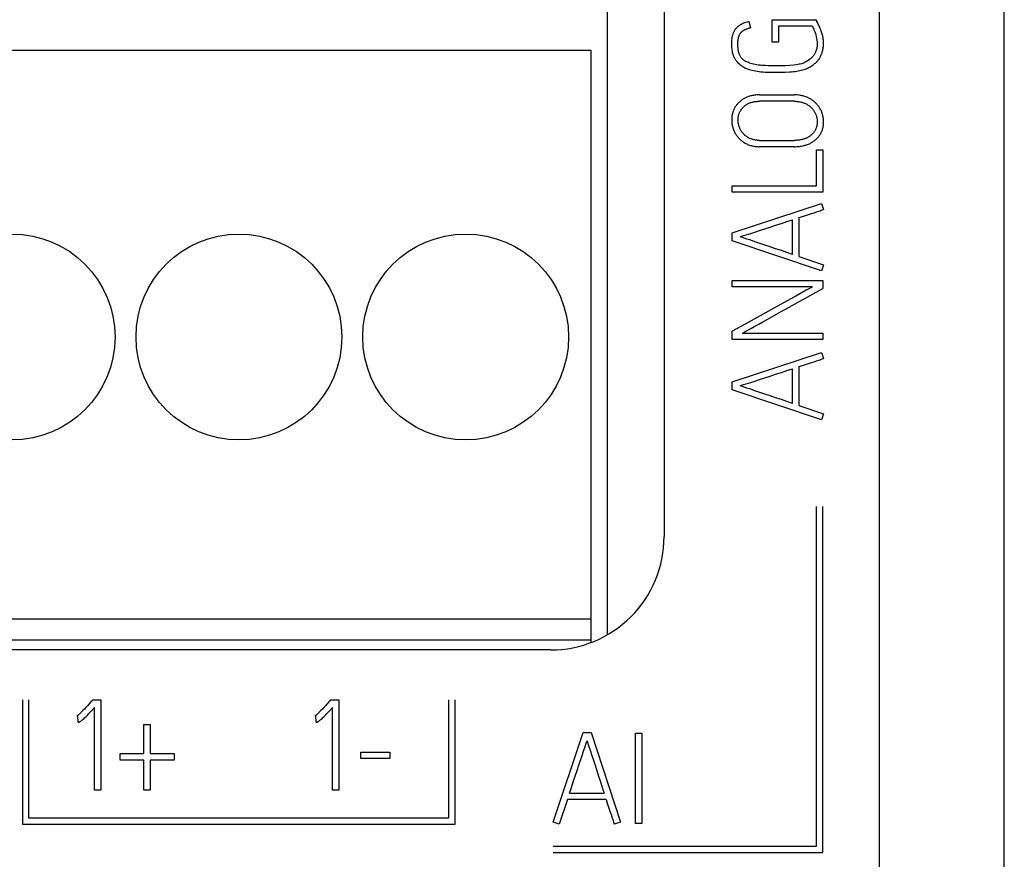
# Model space of a CAD drawing. Extents: x 0 to 594, y 0 to 420.
# Drawn here: x 141 to 159, y 286 to 301 of the extents above; entities that cross this region are included whole.
import ezdxf

# ---------------------------------------------------------------- set-up
doc = ezdxf.new("R2010")
doc.units = 0
doc.header["$LTSCALE"] = 32.67
doc.header["$MEASUREMENT"] = 0
doc.layers.add('20000_FRONT_O', color=7, linetype='CONTINUOUS')

msp = doc.modelspace()

# ---------------------------------------------------------------- linework, layer by layer
at = {"layer": '20000_FRONT_O', "color": 7, "linetype": 'Continuous'}
for p, q in [((158.69693, 216.78254), (158.69693, 315.98254)), ((152.69693, 309.97944), (152.69693, 291.48263)), ((156.49693, 276.19739), (156.49693, 309.55522)), ((151.69693, 289.76371), (151.69693, 302.41254)), ((154.19208, 300.56381), (154.21871, 300.45508)), ((154.6004, 300.19987), (154.6004, 300.59266)), ((154.6004, 300.59266), (155.37488, 300.59266)), ((154.71136, 300.4817), (154.71136, 300.19987)), ((155.31052, 300.4817), (154.71136, 300.4817)), ((155.37488, 300.59266), (155.39041, 300.56603)), ((154.71136, 300.19987), (154.6004, 300.19987)), ((122.98693, 300.06254), (151.40693, 300.06254)), ((151.40693, 300.06254), (151.40693, 289.62537)), ((154.38071, 299.27227), (154.99097, 299.27227)), ((154.99097, 299.1591), (154.38071, 299.1591)), ((154.38071, 298.46895), (154.99097, 298.46895)), ((154.99097, 298.35799), (154.38071, 298.35799)), ((155.38376, 297.66784), (155.38376, 298.30251)), ((155.38376, 298.30251), (155.49693, 298.30251)), ((155.49693, 298.30251), (155.49693, 297.55466)), ((153.89915, 297.55466), (153.89915, 297.66784)), ((153.89915, 297.66784), (155.38376, 297.66784)), ((155.49693, 297.55466), (153.89915, 297.55466)), ((153.89471, 296.8401), (155.47252, 297.35716)), ((155.47252, 297.35716), (155.50803, 297.24842)), ((154.96212, 296.4584), (154.96212, 297.06867)), ((155.0753, 297.10639), (155.0753, 296.42068)), ((153.89471, 296.69807), (153.89471, 296.8401)), ((155.47252, 296.1677), (153.89471, 296.69807)), ((155.0753, 296.42068), (155.50803, 296.27422)), ((155.50803, 296.27422), (155.47252, 296.1677)), ((153.89693, 295.88587), (153.89693, 295.99904)), ((153.89693, 295.99904), (155.49693, 295.99904)), ((155.49693, 295.99904), (155.49693, 295.85924)), ((155.31274, 295.88587), (153.89693, 295.88587)), ((155.05015, 295.61069), (155.49693, 295.85924)), ((153.89693, 294.95826), (153.89693, 295.10251)), ((154.07668, 295.06922), (155.49693, 295.06922)), ((155.49693, 295.06922), (155.49693, 294.95826)), ((155.49693, 294.95826), (153.89693, 294.95826)), ((153.89471, 294.21263), (155.47252, 294.72969)), ((155.47252, 294.72969), (155.50803, 294.62096)), ((154.96212, 293.83094), (154.96212, 294.44121)), ((155.0753, 294.47893), (155.0753, 293.79322)), ((153.89471, 294.07061), (153.89471, 294.21263)), ((155.47252, 293.54023), (153.89471, 294.07061)), ((155.0753, 293.79322), (155.50803, 293.64675)), ((155.50803, 293.64675), (155.47252, 293.54023)), ((155.38693, 286.02254), (155.38693, 292.01254)), ((155.49693, 285.91254), (155.49693, 292.01254)), ((122.98693, 290.03054), (151.40693, 290.03054)), ((122.98693, 289.66342), (151.40693, 289.66342)), ((150.69693, 289.48254), (121.69702, 289.48254)), ((141.37793, 288.60347), (141.37793, 286.41254)), ((141.48793, 288.60347), (141.48793, 286.52254)), ((142.60664, 288.58591), (142.62217, 288.60366)), ((142.62217, 288.60366), (142.76198, 288.60366)), ((142.65102, 287.01032), (142.65102, 288.46607)), ((142.76198, 288.60366), (142.76198, 287.01032)), ((146.80414, 288.58591), (146.81968, 288.60366)), ((146.81968, 288.60366), (146.95948, 288.60366)), ((146.84853, 287.01032), (146.84853, 288.46607)), ((146.95948, 288.60366), (146.95948, 287.01032)), ((148.89893, 286.52254), (148.89893, 288.60347)), ((149.00893, 286.41254), (149.00893, 288.60347)), ((142.35366, 288.32183), (142.34034, 288.31739)), ((142.36032, 288.20865), (142.35366, 288.32183)), ((146.55116, 288.32183), (146.53785, 288.31739)), ((146.55782, 288.20865), (146.55116, 288.32183)), ((143.52093, 287.65387), (143.52093, 288.16871)), ((143.52093, 288.16871), (143.63188, 288.16871)), ((143.63188, 288.16871), (143.63188, 287.65387)), ((150.73693, 286.44695), (151.26731, 288.02476)), ((151.26731, 288.02476), (151.40933, 288.02476)), ((151.40933, 288.02476), (151.92639, 286.44695)), ((152.19269, 286.42254), (152.19269, 288.0181)), ((152.19269, 288.0181), (152.30364, 288.0181)), ((152.30364, 288.0181), (152.30364, 286.42254)), ((143.10373, 287.54069), (143.10373, 287.65387)), ((143.10373, 287.65387), (143.52093, 287.65387)), ((143.63188, 287.65387), (144.05352, 287.65387)), ((144.05352, 287.65387), (144.05352, 287.54069)), ((147.35005, 287.56732), (147.35005, 287.6805)), ((147.35005, 287.6805), (147.85602, 287.6805)), ((147.85602, 287.6805), (147.85602, 287.56732)), ((143.52093, 287.54069), (143.10373, 287.54069)), ((143.52093, 287.01254), (143.52093, 287.54069)), ((143.63188, 287.54069), (143.63188, 287.01254)), ((144.05352, 287.54069), (143.63188, 287.54069)), ((147.85602, 287.56732), (147.35005, 287.56732)), ((142.76198, 287.01032), (142.65102, 287.01032)), ((143.63188, 287.01254), (143.52093, 287.01254)), ((146.95948, 287.01032), (146.84853, 287.01032)), ((151.02764, 286.95735), (151.6379, 286.95735)), ((150.98991, 286.84417), (150.84345, 286.41144)), ((151.67563, 286.84417), (150.98991, 286.84417)), ((141.37793, 286.41254), (149.00893, 286.41254)), ((141.48793, 286.52254), (148.89893, 286.52254)), ((150.84345, 286.41144), (150.73693, 286.44695)), ((151.92639, 286.44695), (151.81765, 286.41144)), ((152.30364, 286.42254), (152.19269, 286.42254)), ((150.74093, 286.02254), (155.38693, 286.02254)), ((150.74093, 285.91254), (155.49693, 285.91254))]:
    msp.add_line(p, q, dxfattribs=at)
for points in [[(154.19208, 300.56381), (154.1627, 300.5562), (154.13364, 300.54742), (154.1164, 300.54147), (154.09938, 300.53496), (154.0826, 300.52781), (154.06775, 300.5208), (154.05318, 300.51321), (154.03896, 300.50501), (154.02622, 300.49691), (154.01384, 300.48828), (154.00185, 300.47912), (153.99093, 300.46999), (153.98043, 300.46038), (153.97041, 300.45027), (153.9613, 300.4401), (153.9527, 300.42949), (153.94464, 300.41846), (153.93724, 300.4072), (153.93038, 300.3956), (153.92405, 300.38369), (153.91819, 300.37136), (153.91289, 300.35877), (153.90815, 300.34597), (153.90194, 300.32579), (153.89693, 300.30528), (153.89278, 300.2836), (153.88953, 300.26176), (153.88693, 300.23868), (153.8851, 300.21553), (153.88397, 300.19108), (153.88362, 300.16659), (153.8839, 300.14605), (153.88475, 300.12553), (153.88621, 300.10504), (153.88833, 300.08461), (153.89115, 300.06427), (153.89471, 300.04404), (153.89855, 300.02617), (153.90304, 300.00844), (153.90821, 299.9909), (153.91408, 299.97358), (153.92067, 299.95652), (153.928, 299.93974), (153.93443, 299.92653), (153.94135, 299.91357), (153.94878, 299.90088), (153.9567, 299.88852), (153.96512, 299.87651), (153.97405, 299.86488), (153.98348, 299.85369), (153.99846, 299.83779), (154.0143, 299.82274), (154.03064, 299.80851), (154.04759, 299.795), (154.06516, 299.78229), (154.08334, 299.77047), (154.10291, 299.75916), (154.12304, 299.7489), (154.14537, 299.73893), (154.16816, 299.73003), (154.19327, 299.72146), (154.21871, 299.71388), (154.2467, 299.70664), (154.27493, 299.70032), (154.30592, 299.69435), (154.33706, 299.68923), (154.37104, 299.68451), (154.40512, 299.6806), (154.44269, 299.67713), (154.48032, 299.67443), (154.5221, 299.67222), (154.56391, 299.67073), (154.65588, 299.6695), (154.75007, 299.67024), (154.8344, 299.67246), (154.90886, 299.67616), (154.94211, 299.6786), (154.97531, 299.6817), (155.0055, 299.68521), (155.0356, 299.68947), (155.06273, 299.69408), (155.08972, 299.69946), (155.11416, 299.70508)], [(154.0351, 299.96195), (154.03131, 299.96975), (154.02779, 299.97768), (154.02453, 299.98573), (154.02135, 299.99439), (154.01844, 300.00314), (154.01579, 300.01198), (154.01336, 300.02089), (154.01114, 300.02985), (154.00912, 300.03886), (154.00671, 300.05083), (154.00459, 300.06285), (154.00276, 300.07492), (154.00119, 300.08702), (153.99988, 300.09915), (153.99871, 300.1126), (153.99784, 300.12608), (153.99724, 300.13958), (153.99689, 300.15308), (153.99679, 300.16659), (153.99697, 300.18197), (153.99748, 300.19734), (153.9984, 300.2127), (153.99925, 300.22291), (154.00032, 300.23309), (154.00163, 300.24326), (154.0032, 300.25338), (154.00483, 300.26228), (154.0067, 300.27113), (154.00882, 300.27992), (154.01122, 300.28864), (154.01363, 300.29647), (154.01628, 300.30422), (154.01918, 300.31189), (154.02231, 300.31946), (154.02548, 300.32648), (154.02888, 300.33339), (154.0325, 300.34017), (154.03637, 300.34683), (154.04029, 300.35304), (154.04443, 300.35911), (154.04879, 300.36501), (154.05338, 300.37075), (154.05808, 300.37618), (154.06298, 300.38142), (154.06807, 300.38648), (154.07335, 300.39134), (154.07883, 300.39601), (154.08449, 300.40047), (154.09031, 300.40471), (154.09628, 300.40872), (154.10257, 300.41259), (154.10899, 300.41624), (154.11553, 300.41967), (154.12217, 300.4229), (154.13171, 300.42717), (154.14138, 300.43114), (154.15115, 300.43486), (154.1618, 300.43865), (154.17253, 300.44222), (154.18332, 300.44558), (154.19506, 300.44898), (154.20685, 300.45214), (154.21871, 300.45508)], [(155.31052, 300.4817), (155.31829, 300.46703), (155.3268, 300.44965), (155.33604, 300.42956), (155.34554, 300.40712), (155.35478, 300.38271), (155.36378, 300.35632), (155.37229, 300.32834), (155.38006, 300.29912), (155.38708, 300.26867), (155.39263, 300.23735), (155.39596, 300.20555), (155.39707, 300.17324), (155.39668, 300.15656), (155.39558, 300.1399), (155.39374, 300.12331), (155.39113, 300.10678), (155.38779, 300.09038), (155.38376, 300.07412), (155.37897, 300.05772), (155.37344, 300.04155), (155.36711, 300.02567), (155.36159, 300.01357), (155.35555, 300.00172), (155.34896, 299.99017), (155.34184, 299.97895), (155.33364, 299.96735), (155.32488, 299.95616), (155.31564, 299.94536), (155.30596, 299.93493), (155.29118, 299.92037), (155.27567, 299.90659), (155.25948, 299.89363), (155.23532, 299.8765), (155.21017, 299.86059), (155.18403, 299.84592), (155.16947, 299.83894), (155.15457, 299.83273), (155.13714, 299.82657), (155.11943, 299.82126), (155.09911, 299.81604), (155.07862, 299.81152), (155.05495, 299.80708), (155.03116, 299.80326), (154.97605, 299.79624), (154.9133, 299.79044), (154.84031, 299.78613), (154.75451, 299.78354), (154.65588, 299.78268), (154.5933, 299.78322), (154.53074, 299.78489), (154.47615, 299.78754), (154.42164, 299.79155), (154.39053, 299.79456), (154.35949, 299.79822), (154.32855, 299.80265), (154.30201, 299.80718), (154.27561, 299.81248), (154.24941, 299.81868), (154.22668, 299.82491), (154.20422, 299.83203), (154.18209, 299.84013), (154.16783, 299.84602), (154.15379, 299.85242), (154.14004, 299.8594), (154.12661, 299.867), (154.11491, 299.87438), (154.10358, 299.88232), (154.09266, 299.89083), (154.08223, 299.89992), (154.07287, 299.90906), (154.06404, 299.91871), (154.0558, 299.92887), (154.0482, 299.93949), (154.04132, 299.95053), (154.0351, 299.96195)], [(155.11416, 299.70508), (155.13842, 299.71142), (155.16054, 299.7179), (155.18243, 299.7251), (155.20225, 299.73242), (155.22176, 299.74051), (155.24006, 299.74902), (155.258, 299.75827), (155.27561, 299.76826), (155.29277, 299.77898), (155.30962, 299.79052), (155.32606, 299.80265), (155.33908, 299.81275), (155.35186, 299.82316), (155.36435, 299.8339), (155.37652, 299.84501), (155.38832, 299.85652), (155.39701, 299.86557), (155.40544, 299.87486), (155.41358, 299.88442), (155.4214, 299.89422), (155.4289, 299.90428), (155.43603, 299.91459), (155.44361, 299.92651), (155.45071, 299.93872), (155.45734, 299.9512), (155.4635, 299.96392), (155.46919, 299.97685), (155.47426, 299.98953), (155.47893, 300.00236), (155.48322, 300.01532), (155.48716, 300.0284), (155.49077, 300.04158), (155.49476, 300.05779), (155.49827, 300.07411), (155.50127, 300.09053), (155.50371, 300.10704), (155.50558, 300.12353), (155.50689, 300.14007), (155.5077, 300.15665), (155.50803, 300.17324), (155.50792, 300.18911), (155.50741, 300.20496), (155.50651, 300.2208), (155.50524, 300.23661), (155.50359, 300.25239), (155.50167, 300.26746), (155.4994, 300.28249), (155.49676, 300.29744), (155.49372, 300.31232), (155.49027, 300.3271), (155.48552, 300.34491), (155.48019, 300.36255), (155.47435, 300.38004), (155.46808, 300.39738), (155.45971, 300.41892), (155.45087, 300.44028), (155.4417, 300.46149), (155.42902, 300.48971), (155.41581, 300.5177), (155.40773, 300.53402), (155.39931, 300.55016), (155.39041, 300.56603)], [(154.3807, 299.27227), (154.36234, 299.27204), (154.34398, 299.27131), (154.32564, 299.27008), (154.30735, 299.26833), (154.28993, 299.26615), (154.27259, 299.26346), (154.25533, 299.26024), (154.23819, 299.25649), (154.22172, 299.25234), (154.20538, 299.24767), (154.18921, 299.24248), (154.17321, 299.23677), (154.15794, 299.23074), (154.14286, 299.22421), (154.12802, 299.21718), (154.11342, 299.20964), (154.09956, 299.20187), (154.08598, 299.19361), (154.07271, 299.18486), (154.05979, 299.17562), (154.0474, 299.16602), (154.03537, 299.15597), (154.02368, 299.14551), (154.01233, 299.13469), (154.00264, 299.12491), (153.99324, 299.11486), (153.98417, 299.10453), (153.97546, 299.09388), (153.96718, 299.08294), (153.9593, 299.07169), (153.95183, 299.06017), (153.94477, 299.04839), (153.938, 299.03616), (153.93165, 299.02371), (153.92573, 299.01106), (153.92023, 298.99821), (153.9151, 298.98503), (153.91041, 298.97169), (153.90616, 298.9582), (153.90236, 298.94458), (153.89899, 298.93076), (153.89608, 298.91683), (153.89363, 298.90282), (153.89163, 298.88873), (153.89005, 298.87427), (153.88893, 298.85976), (153.88827, 298.84522), (153.88806, 298.83066), (153.88829, 298.81627), (153.88896, 298.80188), (153.89007, 298.78753), (153.89163, 298.77321), (153.89365, 298.75886), (153.89612, 298.74457), (153.89903, 298.73037), (153.90236, 298.71626), (153.90619, 298.70195), (153.91045, 298.68776), (153.91513, 298.6737), (153.92023, 298.65979), (153.92579, 298.64592), (153.93177, 298.63222), (153.93818, 298.61871), (153.94501, 298.60542), (153.95226, 298.59239), (153.95993, 298.57959), (153.968, 298.56704), (153.97645, 298.55475), (153.98541, 298.54256), (153.99475, 298.53066), (154.00446, 298.51906), (154.01455, 298.50778), (154.02518, 298.49666), (154.03619, 298.48591), (154.04756, 298.47556), (154.0593, 298.46562), (154.07167, 298.45589), (154.08438, 298.44662), (154.0974, 298.43778), (154.11071, 298.42937), (154.12484, 298.42106), (154.13924, 298.41323), (154.15388, 298.40588), (154.16878, 298.39904), (154.18457, 298.39245), (154.2006, 298.38644), (154.21683, 298.38103), (154.23326, 298.37623), (154.25071, 298.37185), (154.26833, 298.36813), (154.28606, 298.36504), (154.3039, 298.36255), (154.32304, 298.36051), (154.34224, 298.35909), (154.36147, 298.35826), (154.3807, 298.35799)], [(154.99097, 298.35799), (155.01002, 298.35819), (155.02908, 298.35882), (155.04813, 298.35989), (155.06715, 298.36144), (155.08613, 298.36348), (155.10504, 298.36603), (155.12387, 298.36912), (155.14261, 298.37278), (155.15749, 298.37612), (155.17228, 298.37984), (155.18696, 298.38395), (155.20153, 298.38846), (155.21596, 298.39336), (155.23025, 298.39868), (155.24437, 298.40441), (155.25831, 298.41057), (155.27206, 298.41716), (155.28495, 298.42385), (155.29764, 298.43092), (155.3101, 298.43839), (155.32233, 298.44624), (155.3343, 298.45447), (155.346, 298.46308), (155.35741, 298.47206), (155.36852, 298.48142), (155.37932, 298.49114), (155.38972, 298.50116), (155.39977, 298.51152), (155.40947, 298.52222), (155.41879, 298.53325), (155.42772, 298.54459), (155.43626, 298.55623), (155.44437, 298.56817), (155.45206, 298.58039), (155.45904, 298.59244), (155.46561, 298.60471), (155.47175, 298.61721), (155.47745, 298.62992), (155.4827, 298.64281), (155.4875, 298.65588), (155.49183, 298.66911), (155.4957, 298.68248), (155.49923, 298.69656), (155.50225, 298.71076), (155.50476, 298.72506), (155.5068, 298.73944), (155.50835, 298.75388), (155.50943, 298.76836), (155.51006, 298.78287), (155.51025, 298.79738), (155.50999, 298.81182), (155.5093, 298.82624), (155.50815, 298.84062), (155.50655, 298.85495), (155.50445, 298.8694), (155.50189, 298.88378), (155.49889, 298.89808), (155.49545, 298.91228), (155.49149, 298.92676), (155.48708, 298.9411), (155.48224, 298.95531), (155.47696, 298.96936), (155.47118, 298.98339), (155.46494, 298.99723), (155.45824, 299.01085), (155.45107, 299.02422), (155.44343, 299.03732), (155.43532, 299.05014), (155.42676, 299.06267), (155.41778, 299.07489), (155.40821, 299.08702), (155.39823, 299.09882), (155.38785, 299.11027), (155.3771, 299.12137), (155.3657, 299.13238), (155.35393, 299.143), (155.34183, 299.15323), (155.32939, 299.16304), (155.31623, 299.17274), (155.30276, 299.182), (155.28902, 299.19085), (155.27502, 299.19929), (155.26012, 299.20769), (155.24498, 299.21565), (155.2296, 299.22313), (155.21399, 299.23011), (155.1974, 299.23687), (155.18057, 299.24304), (155.16353, 299.2486), (155.14631, 299.25353), (155.13162, 299.2572), (155.11682, 299.26042), (155.10194, 299.26321), (155.08698, 299.26559), (155.07197, 299.26759), (155.05177, 299.26968), (155.03153, 299.27114), (155.01125, 299.272), (154.99097, 299.27227)], [(154.3807, 298.46894), (154.36576, 298.46915), (154.35082, 298.46978), (154.33591, 298.47085), (154.32103, 298.4724), (154.30722, 298.47428), (154.29348, 298.47662), (154.27983, 298.47943), (154.2663, 298.48275), (154.25362, 298.48638), (154.24108, 298.49047), (154.2287, 298.49502), (154.21649, 298.50001), (154.20502, 298.50518), (154.19373, 298.51073), (154.18263, 298.51666), (154.17174, 298.52294), (154.1615, 298.52929), (154.15148, 298.53596), (154.14169, 298.54296), (154.13216, 298.55031), (154.12314, 298.5578), (154.1144, 298.56561), (154.10594, 298.57372), (154.09776, 298.58212), (154.09001, 298.59066), (154.08256, 298.59945), (154.0754, 298.60848), (154.06855, 298.61775), (154.06206, 298.62716), (154.05588, 298.63677), (154.05002, 298.64658), (154.0445, 298.65659), (154.03928, 298.66686), (154.0344, 298.6773), (154.02986, 298.6879), (154.02564, 298.69863), (154.02177, 298.70941), (154.01822, 298.72031), (154.01499, 298.73131), (154.01208, 298.74239), (154.00956, 298.7533), (154.00735, 298.76428), (154.00548, 298.77532), (154.00394, 298.78641), (154.00276, 298.79743), (154.00192, 298.80849), (154.00141, 298.81957), (154.00123, 298.83066), (154.00137, 298.84127), (154.00181, 298.85187), (154.00256, 298.86246), (154.00364, 298.87302), (154.00505, 298.88354), (154.0068, 298.89401), (154.00889, 298.90442), (154.01134, 298.91475), (154.01401, 298.9245), (154.017, 298.93416), (154.02032, 298.94372), (154.02396, 298.95315), (154.02791, 298.96246), (154.03219, 298.97162), (154.03677, 298.98062), (154.04167, 298.98946), (154.047, 298.99832), (154.05265, 299.00698), (154.05859, 299.01545), (154.06481, 299.02372), (154.07129, 299.03179), (154.07803, 299.03966), (154.08501, 299.04733), (154.09222, 299.0548), (154.09988, 299.06228), (154.10775, 299.06954), (154.11585, 299.07655), (154.12415, 299.0833), (154.13266, 299.08978), (154.14137, 299.09598), (154.15028, 299.10188), (154.15937, 299.10747), (154.16865, 299.11274), (154.17875, 299.11799), (154.18903, 299.12287), (154.19948, 299.12739), (154.21008, 299.13155), (154.22082, 299.13538), (154.23168, 299.13888), (154.24265, 299.14206), (154.2537, 299.14493), (154.26482, 299.14751), (154.27914, 299.15039), (154.29353, 299.15282), (154.30798, 299.15482), (154.32248, 299.15642), (154.33702, 299.15762), (154.35157, 299.15845), (154.36614, 299.15894), (154.3807, 299.1591)], [(154.99097, 299.1591), (155.00696, 299.15889), (155.02294, 299.15827), (155.0389, 299.15719), (155.05483, 299.15565), (155.06956, 299.15377), (155.08423, 299.15144), (155.0988, 299.14862), (155.11327, 299.14529), (155.12674, 299.14167), (155.14007, 299.13758), (155.15326, 299.13303), (155.16628, 299.12803), (155.17847, 299.12287), (155.1905, 299.11732), (155.20234, 299.11139), (155.21399, 299.1051), (155.22494, 299.09876), (155.2357, 299.09209), (155.24623, 299.08508), (155.25653, 299.07773), (155.26626, 299.07026), (155.27574, 299.06246), (155.28495, 299.05435), (155.29388, 299.04592), (155.30229, 299.03743), (155.3104, 299.02865), (155.3182, 299.01961), (155.32569, 299.01029), (155.33268, 299.00094), (155.33933, 298.99134), (155.34564, 298.98151), (155.35158, 298.97146), (155.35712, 298.96122), (155.36229, 298.95079), (155.3671, 298.94018), (155.37155, 298.92942), (155.3756, 298.91865), (155.37932, 298.90775), (155.38269, 298.89675), (155.38573, 298.88565), (155.38836, 298.87475), (155.39067, 298.86377), (155.39263, 298.85273), (155.39424, 298.84164), (155.39547, 298.83062), (155.39635, 298.81956), (155.39688, 298.80848), (155.39707, 298.79738), (155.39694, 298.78664), (155.39648, 298.7759), (155.39569, 298.76519), (155.39456, 298.7545), (155.39308, 298.74385), (155.39125, 298.73326), (155.38905, 298.72275), (155.38647, 298.71231), (155.38367, 298.70252), (155.38053, 298.69282), (155.37705, 298.68324), (155.37324, 298.6738), (155.36909, 298.66449), (155.36461, 298.65535), (155.3598, 298.64638), (155.35466, 298.6376), (155.34905, 298.62879), (155.34312, 298.6202), (155.33688, 298.61183), (155.33035, 298.60367), (155.32355, 298.59573), (155.31648, 298.58801), (155.30918, 298.58052), (155.30165, 298.57324), (155.29329, 298.56566), (155.28471, 298.55834), (155.2759, 298.5513), (155.26687, 298.54454), (155.25763, 298.53807), (155.2482, 298.53191), (155.23858, 298.52605), (155.22877, 298.52051), (155.2188, 298.5153), (155.20784, 298.51004), (155.19671, 298.50515), (155.18542, 298.50063), (155.17399, 298.49646), (155.16243, 298.49264), (155.15076, 298.48914), (155.13899, 298.48597), (155.12715, 298.4831), (155.11524, 298.48053), (155.09986, 298.47765), (155.08441, 298.47522), (155.06891, 298.47322), (155.05336, 298.47162), (155.03778, 298.47042), (155.02218, 298.46959), (155.00657, 298.4691), (154.99097, 298.46894)], [(155.0753, 297.10639), (155.13571, 297.12526), (155.19266, 297.14338), (155.24617, 297.16076), (155.29573, 297.17716), (155.34085, 297.19232), (155.38154, 297.20625)], [(155.38154, 297.20625), (155.42617, 297.22179), (155.44722, 297.2289), (155.46833, 297.23584), (155.50803, 297.24842)], [(154.2245, 296.82925), (154.29921, 296.85329), (154.38181, 296.88004), (154.47083, 296.90901), (154.56477, 296.93971), (154.66364, 296.97213), (154.76437, 297.00505), (154.86386, 297.03723), (154.96212, 297.06867)], [(154.03674, 296.76908), (154.06201, 296.77734), (154.10233, 296.79029), (154.2245, 296.82925)], [(154.15768, 296.72914), (154.06201, 296.7607), (154.03674, 296.76908)], [(154.29921, 296.6818), (154.2245, 296.70695), (154.15768, 296.72914)], [(154.96212, 296.4584), (154.86386, 296.4912), (154.76437, 296.52448), (154.66364, 296.55827), (154.56477, 296.59155), (154.47083, 296.62336), (154.29921, 296.6818)], [(155.31274, 295.88587), (155.28562, 295.87119), (155.24863, 295.85085), (155.20179, 295.82484), (155.01871, 295.72276)], [(154.86978, 295.63991), (154.54048, 295.45757), (154.33879, 295.34612), (154.12427, 295.22777), (153.89693, 295.10251)], [(154.67906, 295.40382), (154.76264, 295.45042), (154.84672, 295.49752), (155.05015, 295.61069)], [(155.01871, 295.72276), (154.94634, 295.68244), (154.86978, 295.63991)], [(154.07668, 295.06922), (154.10245, 295.08266), (154.13833, 295.10226), (154.18431, 295.12803), (154.23856, 295.1586), (154.29921, 295.19263), (154.36628, 295.23011), (154.43865, 295.27042), (154.51521, 295.31296), (154.67906, 295.40382)], [(155.0753, 294.47893), (155.13571, 294.49779), (155.19266, 294.51592), (155.24617, 294.5333), (155.29573, 294.5497), (155.34085, 294.56486), (155.38154, 294.57879)], [(155.38154, 294.57879), (155.42617, 294.59433), (155.44722, 294.60144), (155.46833, 294.60838), (155.50803, 294.62096)], [(154.2245, 294.20178), (154.29921, 294.22583), (154.38181, 294.25258), (154.47083, 294.28155), (154.56477, 294.31225), (154.66364, 294.34467), (154.76437, 294.37759), (154.86386, 294.40977), (154.96212, 294.44121)], [(154.03674, 294.14162), (154.06201, 294.14988), (154.10233, 294.16283), (154.2245, 294.20178)], [(154.15768, 294.10168), (154.06201, 294.13324), (154.03674, 294.14162)], [(154.29921, 294.05434), (154.2245, 294.07949), (154.15768, 294.10168)], [(154.96212, 293.83094), (154.86386, 293.86374), (154.76437, 293.89702), (154.66364, 293.9308), (154.56477, 293.96409), (154.47083, 293.9959), (154.29921, 294.05434)], [(142.5524, 288.52624), (142.52453, 288.49603), (142.49704, 288.46657), (142.47078, 288.43883), (142.44575, 288.41281), (142.43403, 288.40086), (142.42221, 288.38902), (142.41136, 288.37841), (142.40038, 288.36794), (142.3904, 288.35868), (142.38029, 288.34957), (142.36303, 288.33465), (142.35644, 288.3292), (142.34971, 288.32393), (142.34509, 288.32057), (142.34034, 288.31739)], [(142.36032, 288.20865), (142.36359, 288.20879), (142.36685, 288.20915), (142.37075, 288.2098), (142.37462, 288.21063), (142.37915, 288.21174), (142.38362, 288.21309), (142.38754, 288.21462), (142.39136, 288.2164), (142.39508, 288.21839), (142.40027, 288.22151), (142.40531, 288.22487), (142.41025, 288.22838), (142.41663, 288.23314), (142.42292, 288.23804), (142.42911, 288.24305), (142.4369, 288.24959), (142.44458, 288.25625), (142.45216, 288.26302), (142.46613, 288.27586), (142.4799, 288.28891), (142.4962, 288.30473), (142.51233, 288.32072), (142.5317, 288.3403), (142.55092, 288.36005), (142.5741, 288.3842), (142.59715, 288.4085), (142.65102, 288.46607)], [(142.60664, 288.58591), (142.59329, 288.57098), (142.5524, 288.52624)], [(146.7499, 288.52624), (146.72204, 288.49603), (146.69454, 288.46657), (146.66828, 288.43883), (146.64326, 288.41281), (146.63154, 288.40086), (146.61971, 288.38902), (146.60887, 288.37841), (146.59789, 288.36794), (146.58791, 288.35868), (146.57779, 288.34957), (146.56053, 288.33465), (146.55395, 288.3292), (146.54722, 288.32393), (146.54259, 288.32057), (146.53785, 288.31739)], [(146.55782, 288.20865), (146.56109, 288.20879), (146.56435, 288.20915), (146.56825, 288.2098), (146.57212, 288.21063), (146.57666, 288.21174), (146.58112, 288.21309), (146.58504, 288.21462), (146.58886, 288.2164), (146.59259, 288.21839), (146.59778, 288.22151), (146.60282, 288.22487), (146.60775, 288.22838), (146.61414, 288.23314), (146.62042, 288.23804), (146.62661, 288.24305), (146.6344, 288.24959), (146.64208, 288.25625), (146.64967, 288.26302), (146.66363, 288.27586), (146.67741, 288.28891), (146.6937, 288.30473), (146.70983, 288.32072), (146.72921, 288.3403), (146.74842, 288.36005), (146.77161, 288.3842), (146.79465, 288.4085), (146.84853, 288.46607)], [(146.80414, 288.58591), (146.79079, 288.57098), (146.7499, 288.52624)], [(151.29837, 287.76179), (151.32994, 287.85746), (151.33832, 287.88273)], [(151.33832, 287.88273), (151.34658, 287.85746), (151.35952, 287.81714), (151.39848, 287.69497)], [(151.02764, 286.95735), (151.06043, 287.05561), (151.09372, 287.1551), (151.1275, 287.25582), (151.16079, 287.3547), (151.1926, 287.44864), (151.25103, 287.62026)], [(151.25103, 287.62026), (151.27618, 287.69497), (151.29837, 287.76179)], [(151.39848, 287.69497), (151.42252, 287.62026), (151.44928, 287.53765), (151.47825, 287.44864), (151.50895, 287.3547), (151.54137, 287.25582), (151.57429, 287.1551), (151.60647, 287.05561), (151.6379, 286.95735)], [(151.67563, 286.84417), (151.69449, 286.78376), (151.71261, 286.72681), (151.73, 286.6733), (151.74639, 286.62374), (151.76156, 286.57862), (151.77549, 286.53793)], [(151.77549, 286.53793), (151.79102, 286.4933), (151.79814, 286.47225), (151.80508, 286.45114), (151.81765, 286.41144)]]:
    msp.add_lwpolyline(points, dxfattribs=at)
for centre in [(141.19693, 295.00254), (145.19693, 295.00254), (149.19693, 295.00254)]:
    msp.add_circle(centre, 1.815, dxfattribs=at)
msp.add_arc((150.69693, 291.48254), 2, 270, 0.002664, dxfattribs=at)

doc.saveas('drawing.dxf')
